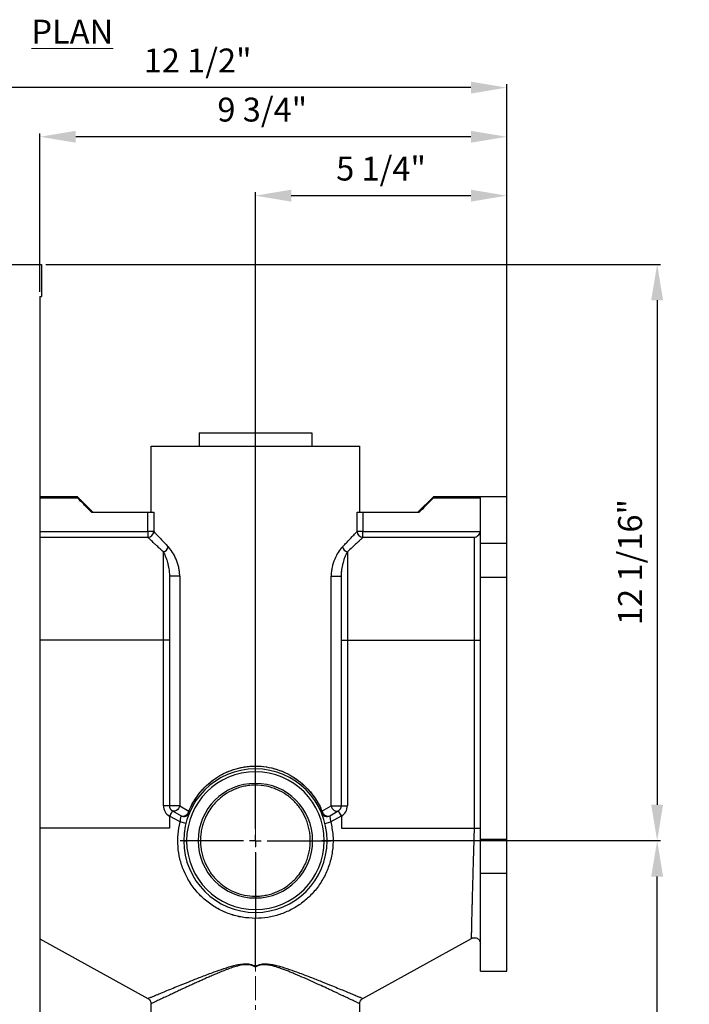
# Model space of a CAD drawing. Units: inches. Extents: x 5082.1 to 5151.7, y -3994.4 to -3937.
# Drawn here: x 5092.7 to 5106.7, y -3984.1 to -3963.5 of the extents above; entities that cross this region are included whole.
import ezdxf

# ---------------------------------------------------------------- set-up
doc = ezdxf.new("R2010")
doc.units = ezdxf.units.IN
doc.header["$MEASUREMENT"] = 0
doc.linetypes.add('CENTERX2', pattern=[0.8, 0.5, -0.1, 0.1, -0.1])
doc.layers.add('A-DETL-MBND', color=160, linetype='Continuous', lineweight=9)
doc.layers.add('G-ANNO-TEXT', color=231, linetype='Continuous', lineweight=9)
doc.layers.add('DIMENSION', color=144, linetype='Continuous')
doc.styles.add('Arial', font='arial.ttf', dxfattribs={"height": 0.5})
doc.styles.add('Arial_2', font='arial.ttf', dxfattribs={"height": 2})
doc.dimstyles.new('Default_linear_style', dxfattribs={"dimscale": 12, "dimtxt": 0.5, "dimasz": 2, "dimexe": 0.023438, "dimexo": 0.03125, "dimgap": 0.0625, "dimtad": 1, "dimdec": 4, "dimrnd": 0.0625, "dimzin": 0, "dimdsep": 46, "dimlunit": 5, "dimtxsty": 'Arial', "dimcen": 0.09, "dimazin": 0, "dimtfac": 0.5, "dimtdec": 4, "dimtix": 1, "dimtmove": 0, "dimatfit": 3, "dimfxl": 1, "dimtvp": 1, "dimtfill": 1, "dimfrac": 2, "dimtolj": 1, "dimtzin": 0, "dimarcsym": 2})

# ---------------------------------------------------------------- blocks, each defined once
blk = doc.blocks.new('*D232')
at = {"layer": 'A-DETL-MBND', "color": 0, "lineweight": -2, "transparency": 16777216}
for p, q in [((5090.391, -3968.519), (5090.391, -3964.846)), ((5102.131, -3964.916), (5091.141, -3964.916)), ((5102.881, -3973.377), (5102.881, -3964.846))]:
    blk.add_line(p, q, dxfattribs=at)
at = {"layer": 'A-DETL-MBND', "color": 0, "transparency": 16777216}
for points in [[(5091.141, -3964.791), (5091.141, -3965.041), (5090.391, -3964.916)], [(5102.131, -3964.791), (5102.131, -3965.041), (5102.881, -3964.916)]]:
    blk.add_solid(points, dxfattribs=at)
at = {"layer": 'Defpoints', "color": 0, "transparency": 16777216}
for p in [(5090.391, -3964.916), (5090.391, -3968.612), (5102.881, -3973.471)]:
    blk.add_point(p, dxfattribs=at)
at = {"layer": 'A-DETL-MBND', "color": 0, "transparency": 16777216, "insert": (5096.411, -3964.099), "char_height": 0.5, "attachment_point": 2, "style": 'Arial'}
blk.add_mtext('\\A1;12 1/2"', dxfattribs=at)
blk = doc.blocks.new('*D233')
at = {"layer": 'A-DETL-MBND', "color": 0, "lineweight": -2, "transparency": 16777216}
for p, q in [((5099.013, -3980.665), (5106.101, -3980.665)), ((5106.031, -3991.652), (5106.031, -3981.415)), ((5099.9, -3992.402), (5106.101, -3992.402))]:
    blk.add_line(p, q, dxfattribs=at)
at = {"layer": 'A-DETL-MBND', "color": 0, "transparency": 16777216}
for points in [[(5105.906, -3981.415), (5106.156, -3981.415), (5106.031, -3980.665)], [(5105.906, -3991.652), (5106.156, -3991.652), (5106.031, -3992.402)]]:
    blk.add_solid(points, dxfattribs=at)
at = {"layer": 'Defpoints', "color": 0, "transparency": 16777216}
for p in [(5098.919, -3980.665), (5106.031, -3980.665), (5099.806, -3992.402)]:
    blk.add_point(p, dxfattribs=at)
at = {"layer": 'A-DETL-MBND', "color": 0, "transparency": 16777216, "insert": (5105.213, -3985.428), "char_height": 0.5, "attachment_point": 2, "rotation": 90, "style": 'Arial'}
blk.add_mtext('\\A1;11 3/4"', dxfattribs=at)
blk = doc.blocks.new('*D234')
at = {"layer": 'A-DETL-MBND', "color": 0, "lineweight": -2, "transparency": 16777216}
for p, q in [((5093.235, -3968.612), (5106.101, -3968.612)), ((5106.031, -3969.362), (5106.031, -3979.915)), ((5099.013, -3980.665), (5106.101, -3980.665))]:
    blk.add_line(p, q, dxfattribs=at)
at = {"layer": 'A-DETL-MBND', "color": 0, "transparency": 16777216}
for points in [[(5105.906, -3969.362), (5106.156, -3969.362), (5106.031, -3968.612)], [(5105.906, -3979.915), (5106.156, -3979.915), (5106.031, -3980.665)]]:
    blk.add_solid(points, dxfattribs=at)
at = {"layer": 'Defpoints', "color": 0, "transparency": 16777216}
for p in [(5093.141, -3968.612), (5098.919, -3980.665), (5106.031, -3980.665)]:
    blk.add_point(p, dxfattribs=at)
at = {"layer": 'A-DETL-MBND', "color": 0, "transparency": 16777216, "insert": (5105.214, -3974.838), "char_height": 0.5, "attachment_point": 2, "rotation": 90, "style": 'Arial'}
blk.add_mtext('\\A1;12 1/16"', dxfattribs=at)
blk = doc.blocks.new('*D235')
at = {"layer": 'A-DETL-MBND', "color": 0, "lineweight": -2, "transparency": 16777216}
for p, q in [((5097.621, -3979.273), (5097.621, -3967.105)), ((5102.131, -3967.176), (5098.371, -3967.176)), ((5102.881, -3975.06), (5102.881, -3967.105))]:
    blk.add_line(p, q, dxfattribs=at)
at = {"layer": 'A-DETL-MBND', "color": 0, "transparency": 16777216}
for points in [[(5098.371, -3967.051), (5098.371, -3967.301), (5097.621, -3967.176)], [(5102.131, -3967.051), (5102.131, -3967.301), (5102.881, -3967.176)]]:
    blk.add_solid(points, dxfattribs=at)
at = {"layer": 'Defpoints', "color": 0, "transparency": 16777216}
for p in [(5097.621, -3967.176), (5102.881, -3975.154), (5097.621, -3979.367)]:
    blk.add_point(p, dxfattribs=at)
at = {"layer": 'A-DETL-MBND', "color": 0, "transparency": 16777216, "insert": (5100.251, -3966.359), "char_height": 0.5, "attachment_point": 2, "style": 'Arial'}
blk.add_mtext('\\A1;5 1/4"', dxfattribs=at)
blk = doc.blocks.new('*D236')
at = {"layer": 'A-DETL-MBND', "color": 0, "lineweight": -2, "transparency": 16777216}
for p, q in [((5093.111, -3969.189), (5093.111, -3965.873)), ((5102.131, -3965.944), (5093.861, -3965.944)), ((5102.881, -3974.351), (5102.881, -3965.873))]:
    blk.add_line(p, q, dxfattribs=at)
at = {"layer": 'A-DETL-MBND', "color": 0, "transparency": 16777216}
for points in [[(5093.861, -3965.819), (5093.861, -3966.069), (5093.111, -3965.944)], [(5102.131, -3965.819), (5102.131, -3966.069), (5102.881, -3965.944)]]:
    blk.add_solid(points, dxfattribs=at)
at = {"layer": 'Defpoints', "color": 0, "transparency": 16777216}
for p in [(5093.111, -3965.944), (5093.111, -3969.282), (5102.881, -3974.445)]:
    blk.add_point(p, dxfattribs=at)
at = {"layer": 'A-DETL-MBND', "color": 0, "transparency": 16777216, "insert": (5097.764, -3965.126), "char_height": 0.5, "attachment_point": 2, "style": 'Arial'}
blk.add_mtext('\\A1;9 3/4"', dxfattribs=at)
blk = doc.blocks.new('SW_CENTERMARKSYMBOL_9')
at = {"layer": 'DIMENSION', "color": 0}
for p, q in [((0, 0.0308), (0, 0.1971)), ((-0.0308, 0), (-0.1971, 0)), ((0, 0), (-0.0154, 0)), ((0, 0), (0, 0.0154)), ((0, 0), (0, -0.0154)), ((0, 0), (0.0154, 0)), ((0.0308, 0), (0.1971, 0)), ((0, -0.0308), (0, -0.1971))]:
    blk.add_line(p, q, dxfattribs=at)

msp = doc.modelspace()

# ---------------------------------------------------------------- linework, layer by layer
at = {"color": 7, "linetype": 'Continuous', "lineweight": 25}
for p, q in [((5091.611, -3968.6123), (5093.141, -3968.6123)), ((5093.141, -3968.6123), (5093.141, -3969.2823)), ((5093.111, -3969.2823), (5093.141, -3969.2823)), ((5093.111, -3969.2823), (5093.111, -3986.6623)), ((5096.441, -3972.13525), (5096.441, -3972.41525)), ((5096.441, -3972.13525), (5098.801, -3972.13525)), ((5098.801, -3972.13525), (5098.801, -3972.41525)), ((5095.436, -3973.79525), (5095.436, -3972.41525)), ((5095.436, -3972.41525), (5099.806, -3972.41525)), ((5099.806, -3973.79525), (5099.806, -3972.41525)), ((5093.896, -3973.47104), (5093.111, -3973.47104)), ((5093.896, -3973.47104), (5093.111, -3973.47104)), ((5093.111, -3973.49722), (5093.896, -3973.49722)), ((5094.22021, -3973.79525), (5093.896, -3973.47104)), ((5094.22021, -3973.79525), (5093.896, -3973.47104)), ((5093.896, -3973.49722), (5093.896, -3973.47104)), ((5101.346, -3973.47104), (5101.02179, -3973.79525)), ((5102.881, -3973.47104), (5101.346, -3973.47104)), ((5101.346, -3973.47104), (5101.346, -3973.49722)), ((5101.346, -3973.49722), (5102.331, -3973.49722)), ((5102.331, -3974.44525), (5102.331, -3973.49722)), ((5102.881, -3974.44525), (5102.881, -3973.47104)), ((5094.19113, -3973.79525), (5095.37029, -3973.79525)), ((5095.37029, -3974.20106), (5095.37029, -3973.79525)), ((5095.37029, -3973.79525), (5095.49208, -3973.79525)), ((5095.49208, -3973.79525), (5095.49208, -3974.20106)), ((5099.74992, -3974.20106), (5099.74992, -3973.79525)), ((5099.74992, -3973.79525), (5099.87171, -3973.79525)), ((5099.87171, -3973.79525), (5099.87171, -3974.20106)), ((5099.87171, -3973.79525), (5101.05087, -3973.79525)), ((5095.37029, -3974.20106), (5095.37029, -3974.32291)), ((5095.49208, -3974.20106), (5095.37029, -3974.20106)), ((5099.87171, -3974.20106), (5099.74992, -3974.20106)), ((5099.87171, -3974.32291), (5099.87171, -3974.20106)), ((5099.87171, -3974.20106), (5102.32854, -3974.20106)), ((5102.206, -3974.32291), (5099.87171, -3974.32291)), ((5102.206, -3976.4723), (5102.206, -3974.32291)), ((5102.331, -3975.15391), (5102.331, -3974.44525)), ((5102.331, -3974.44525), (5102.881, -3974.44525)), ((5102.881, -3975.15391), (5102.881, -3974.44525)), ((5095.696, -3976.4723), (5095.696, -3974.6279)), ((5099.546, -3974.6279), (5099.546, -3976.4723)), ((5095.821, -3975.13217), (5095.821, -3976.4723)), ((5096.03664, -3975.13217), (5095.821, -3975.13217)), ((5096.03664, -3975.13217), (5096.03664, -3979.93489)), ((5099.20536, -3979.93489), (5099.20536, -3975.13217)), ((5099.20536, -3975.13217), (5099.421, -3975.13217)), ((5099.421, -3976.4723), (5099.421, -3975.13217)), ((5102.331, -3980.63659), (5102.331, -3975.15391)), ((5102.331, -3975.15391), (5102.881, -3975.15391)), ((5102.881, -3980.63659), (5102.881, -3975.15391)), ((5095.696, -3979.93489), (5095.696, -3976.4723)), ((5095.821, -3976.4723), (5095.696, -3976.4723)), ((5095.821, -3976.4723), (5095.821, -3979.93489)), ((5099.421, -3976.4723), (5099.546, -3976.4723)), ((5099.421, -3979.93489), (5099.421, -3976.4723)), ((5099.546, -3976.4723), (5099.546, -3979.93489)), ((5099.546, -3976.4723), (5102.206, -3976.4723)), ((5102.206, -3976.4723), (5102.331, -3976.4723)), ((5102.206, -3980.4023), (5102.206, -3976.4723)), ((5095.821, -3979.93489), (5095.696, -3979.93489)), ((5096.03664, -3979.93489), (5095.821, -3979.93489)), ((5096.03664, -3979.93489), (5096.22736, -3980.04619)), ((5096.03664, -3979.93489), (5096.22736, -3980.04619)), ((5099.01464, -3980.04619), (5099.20536, -3979.93489)), ((5099.20536, -3979.93489), (5099.421, -3979.93489)), ((5099.421, -3979.93489), (5099.546, -3979.93489)), ((5095.821, -3980.15139), (5095.821, -3980.4023)), ((5095.821, -3980.15139), (5095.821, -3980.4023)), ((5095.88559, -3980.04432), (5095.82518, -3980.15375)), ((5096.04371, -3980.27438), (5095.82518, -3980.15375)), ((5095.88559, -3980.04432), (5096.06357, -3980.14257)), ((5096.21757, -3980.06985), (5096.22736, -3980.04619)), ((5096.21757, -3980.06985), (5096.22736, -3980.04619)), ((5099.01464, -3980.04619), (5099.02443, -3980.06985)), ((5099.17843, -3980.14257), (5099.35641, -3980.04432)), ((5099.41682, -3980.15375), (5099.19829, -3980.27438)), ((5099.35641, -3980.04432), (5099.41682, -3980.15375)), ((5099.421, -3980.15139), (5099.421, -3980.4023)), ((5096.16504, -3980.30445), (5096.04371, -3980.27438)), ((5099.07696, -3980.30445), (5099.19829, -3980.27438)), ((5099.421, -3980.4023), (5102.206, -3980.4023)), ((5102.206, -3980.4713), (5102.206, -3980.4023)), ((5102.206, -3980.4023), (5102.331, -3980.4023)), ((5096.121, -3980.66525), (5096.181, -3980.66525)), ((5096.4713, -3980.66525), (5096.42262, -3980.66525)), ((5098.7707, -3980.66525), (5098.81938, -3980.66525)), ((5099.121, -3980.66525), (5099.061, -3980.66525)), ((5102.331, -3980.63659), (5102.881, -3980.63659)), ((5102.331, -3981.34525), (5102.331, -3980.63659)), ((5102.881, -3981.34525), (5102.881, -3980.63659)), ((5102.331, -3981.34525), (5102.881, -3981.34525)), ((5102.331, -3983.3923), (5102.331, -3981.34525)), ((5102.881, -3983.3923), (5102.881, -3981.34525)), ((5097.621, -3982.16525), (5097.621, -3982.29025)), ((5097.621, -3983.0023), (5097.621, -3982.29025)), ((5097.621, -3983.0023), (5097.621, -3982.29025)), ((5093.111, -3982.7177), (5095.37146, -3983.96552)), ((5093.111, -3982.7177), (5095.37146, -3983.96552)), ((5099.87054, -3983.96552), (5102.14563, -3982.70963)), ((5097.621, -3983.28841), (5097.621, -3983.0023)), ((5097.621, -3983.28841), (5097.621, -3983.30938)), ((5102.331, -3983.3923), (5102.881, -3983.3923)), ((5095.436, -3992.4023), (5095.436, -3984.07492)), ((5099.806, -3992.4023), (5099.806, -3984.06603)), ((5099.806, -3992.4023), (5099.806, -3984.07492))]:
    msp.add_line(p, q, dxfattribs=at)
at = {"color": 8, "linetype": 'Continuous', "lineweight": 25}
for p, q in [((5093.111, -3974.20106), (5095.37029, -3974.20106)), ((5095.37029, -3974.32291), (5093.111, -3974.32291)), ((5095.696, -3976.4723), (5093.111, -3976.4723)), ((5095.821, -3980.4023), (5093.111, -3980.4023))]:
    msp.add_line(p, q, dxfattribs=at)
at = {"color": 7, "linetype": 'Continuous', "lineweight": 25, "flags": 128}
for points in [[(5096.03664, -3979.93489), (5096.02671, -3979.96279), (5096.01212, -3979.98907), (5095.9937, -3980.01222), (5095.97252, -3980.0309), (5095.94981, -3980.04402), (5095.92687, -3980.05083), (5095.90505, -3980.05093), (5095.88559, -3980.04432)], [(5096.03664, -3979.93489), (5096.02671, -3979.96279), (5096.01212, -3979.98907), (5095.9937, -3980.01222), (5095.97252, -3980.0309), (5095.94981, -3980.04402), (5095.92687, -3980.05083), (5095.90505, -3980.05093), (5095.88559, -3980.04432)], [(5099.20536, -3979.93489), (5099.21529, -3979.96279), (5099.22988, -3979.98907), (5099.2483, -3980.01222), (5099.26948, -3980.0309), (5099.29219, -3980.04402), (5099.31512, -3980.05083), (5099.33695, -3980.05093), (5099.35641, -3980.04432)], [(5096.24416, -3980.07), (5096.24465, -3980.06781), (5096.24437, -3980.06531), (5096.24332, -3980.06255), (5096.24151, -3980.05956), (5096.23897, -3980.05639), (5096.23573, -3980.05307), (5096.23184, -3980.04965), (5096.22736, -3980.04619)], [(5096.24416, -3980.07), (5096.24465, -3980.06781), (5096.24437, -3980.06531), (5096.24332, -3980.06255), (5096.24151, -3980.05956), (5096.23897, -3980.05639), (5096.23573, -3980.05307), (5096.23184, -3980.04965), (5096.22736, -3980.04619)], [(5098.99784, -3980.07), (5098.99734, -3980.06781), (5098.99763, -3980.06531), (5098.99868, -3980.06255), (5099.00049, -3980.05956), (5099.00303, -3980.05639), (5099.00627, -3980.05307), (5099.01016, -3980.04965), (5099.01464, -3980.04619)]]:
    msp.add_lwpolyline(points, dxfattribs=at)
at = {"color": 7, "linetype": 'Continuous', "lineweight": 25}
for centre, radius, start, end in [((5095.3628, -3974.19364), 0.12949, 273.314139, 356.711988), ((5099.8792, -3974.19364), 0.12949, 183.288012, 266.685861), ((5095.64586, -3974.47378), 0.16207, 288.020448, 342.194213), ((5099.59614, -3974.47378), 0.16207, 197.805787, 251.979552), ((5097.621, -3980.66525), 1.5, 0, 180), ((5097.621, -3980.66525), 1.44, 0, 180), ((5097.621, -3980.66525), 1.19838, 0, 180), ((5095.946, -3979.93489), 0.25, 180, 240), ((5095.946, -3979.93489), 0.125, 180, 240), ((5099.296, -3979.93489), 0.125, 300, 0), ((5099.296, -3979.93489), 0.25, 300, 0), ((5096.12398, -3980.03314), 0.125, 241.100557, 337.108205), ((5096.18937, -3980.14642), 0.08159, 52.416849, 69.784264), ((5099.05263, -3980.14642), 0.08159, 110.215736, 127.583151), ((5099.11802, -3980.03314), 0.125, 202.891795, 298.899443), ((5097.621, -3980.66525), 1.5, 180, 0), ((5097.621, -3980.66525), 1.44, 180, 0), ((5097.621, -3980.66525), 1.19838, 180, 0)]:
    msp.add_arc(centre, radius, start, end, dxfattribs=at)
for points, knots in [([(5094.19113, -3973.79525), (5094.13606, -3973.7396), (5094.03772, -3973.64022), (5093.9393, -3973.54092), (5093.896, -3973.49722)], [0, 0, 0, 0, 0.56, 1, 1, 1, 1]), ([(5094.19113, -3973.79525), (5094.13606, -3973.7396), (5094.03772, -3973.64022), (5093.9393, -3973.54092), (5093.896, -3973.49722)], [0, 0, 0, 0, 0.56, 1, 1, 1, 1]), ([(5101.346, -3973.49722), (5101.29089, -3973.55283), (5101.19247, -3973.65214), (5101.09414, -3973.75152), (5101.05087, -3973.79525)], [0, 0, 0, 0, 0.56, 1, 1, 1, 1]), ([(5095.49208, -3974.20106), (5095.50291, -3974.21242), (5095.52485, -3974.2354), (5095.5676, -3974.28017), (5095.62475, -3974.33997), (5095.70047, -3974.41921), (5095.7664, -3974.48807), (5095.80017, -3974.52334)], [0, 0, 0, 0, 0.16258016, 0.32911766, 0.5001172, 0.74394848, 1, 1, 1, 1]), ([(5095.49208, -3974.20106), (5095.50291, -3974.21242), (5095.52485, -3974.2354), (5095.5676, -3974.28017), (5095.62475, -3974.33997), (5095.70047, -3974.41921), (5095.7664, -3974.48807), (5095.80017, -3974.52334)], [0, 0, 0, 0, 0.16258016, 0.32911766, 0.5001172, 0.74394848, 1, 1, 1, 1]), ([(5099.44183, -3974.52334), (5099.46474, -3974.49941), (5099.50982, -3974.45233), (5099.57026, -3974.38914), (5099.63454, -3974.32188), (5099.69852, -3974.25492), (5099.733, -3974.21879), (5099.74992, -3974.20106)], [0, 0, 0, 0, 0.17215316, 0.33872894, 0.50002498, 0.75475059, 1, 1, 1, 1]), ([(5102.206, -3974.32291), (5102.21858, -3974.31917), (5102.24376, -3974.31169), (5102.27978, -3974.28706), (5102.30615, -3974.25673), (5102.32202, -3974.22635), (5102.32643, -3974.20925), (5102.32854, -3974.20106)], [0, 0, 0, 0, 0.24956605, 0.49952563, 0.74935853, 0.87999678, 1, 1, 1, 1]), ([(5095.696, -3974.6279), (5095.67182, -3974.60529), (5095.6242, -3974.56076), (5095.5603, -3974.50095), (5095.49231, -3974.43729), (5095.42465, -3974.37387), (5095.38818, -3974.33969), (5095.37029, -3974.32291)], [0, 0, 0, 0, 0.17191308, 0.33848453, 0.50002496, 0.75463641, 1, 1, 1, 1]), ([(5095.696, -3974.6279), (5095.67182, -3974.60529), (5095.6242, -3974.56076), (5095.5603, -3974.50095), (5095.49231, -3974.43729), (5095.42465, -3974.37387), (5095.38818, -3974.33969), (5095.37029, -3974.32291)], [0, 0, 0, 0, 0.17191308, 0.33848453, 0.50002496, 0.75463641, 1, 1, 1, 1]), ([(5099.87171, -3974.32291), (5099.86024, -3974.33366), (5099.83704, -3974.35541), (5099.79183, -3974.39779), (5099.73141, -3974.45441), (5099.65134, -3974.52938), (5099.58166, -3974.59455), (5099.546, -3974.6279)], [0, 0, 0, 0, 0.162683893, 0.329217205, 0.500117319, 0.744220861, 1, 1, 1, 1]), ([(5095.696, -3974.6279), (5095.70235, -3974.64021), (5095.71773, -3974.67002), (5095.74148, -3974.72516), (5095.76328, -3974.78606), (5095.77915, -3974.83985), (5095.78978, -3974.88172), (5095.79767, -3974.91752), (5095.80391, -3974.95029), (5095.81001, -3974.98749), (5095.81566, -3975.03138), (5095.82007, -3975.08174), (5095.8207, -3975.11609), (5095.821, -3975.13217)], [0, 0, 0, 0, 0.10315484, 0.24970455, 0.39906777, 0.49961394, 0.57303575, 0.63912353, 0.69794164, 0.74956014, 0.83497794, 0.92271886, 1, 1, 1, 1]), ([(5095.696, -3974.6279), (5095.70235, -3974.64021), (5095.71773, -3974.67002), (5095.74148, -3974.72516), (5095.76328, -3974.78606), (5095.77915, -3974.83985), (5095.78978, -3974.88172), (5095.79767, -3974.91752), (5095.80391, -3974.95029), (5095.81001, -3974.98749), (5095.81566, -3975.03138), (5095.82007, -3975.08174), (5095.8207, -3975.11609), (5095.821, -3975.13217)], [0, 0, 0, 0, 0.10315485, 0.24970455, 0.39906777, 0.49961394, 0.57303575, 0.63912353, 0.69794164, 0.74956014, 0.83497794, 0.92271886, 1, 1, 1, 1]), ([(5096.03664, -3975.13217), (5096.03533, -3975.10077), (5096.03273, -3975.0382), (5096.01571, -3974.94717), (5095.99211, -3974.8603), (5095.95193, -3974.7516), (5095.88885, -3974.6282), (5095.82971, -3974.55827), (5095.80017, -3974.52334)], [0, 0, 0, 0, 0.1259636, 0.25099452, 0.3765828, 0.50110604, 0.7507562, 1, 1, 1, 1]), ([(5096.03664, -3975.13217), (5096.03533, -3975.10077), (5096.03273, -3975.0382), (5096.01571, -3974.94717), (5095.99211, -3974.8603), (5095.95193, -3974.7516), (5095.88885, -3974.6282), (5095.82971, -3974.55827), (5095.80017, -3974.52334)], [0, 0, 0, 0, 0.1259636, 0.25099452, 0.3765828, 0.50110604, 0.7507562, 1, 1, 1, 1]), ([(5099.44183, -3974.52334), (5099.41216, -3974.55848), (5099.35292, -3974.62863), (5099.2771, -3974.77662), (5099.23169, -3974.91767), (5099.20925, -3975.03849), (5099.20666, -3975.10096), (5099.20536, -3975.13217)], [0, 0, 0, 0, 0.25048734, 0.50017264, 0.74928438, 0.87471768, 1, 1, 1, 1]), ([(5099.421, -3975.13217), (5099.42157, -3975.10985), (5099.42288, -3975.05793), (5099.43024, -3974.99849), (5099.43805, -3974.95042), (5099.44429, -3974.91769), (5099.45217, -3974.88193), (5099.46279, -3974.84008), (5099.47864, -3974.7863), (5099.50045, -3974.72533), (5099.52423, -3974.67011), (5099.53964, -3974.64023), (5099.546, -3974.6279)], [0, 0, 0, 0, 0.10756612, 0.25020246, 0.30177673, 0.36053117, 0.42653558, 0.49985415, 0.60046552, 0.74970557, 0.89668809, 1, 1, 1, 1]), ([(5096.22736, -3980.04619), (5096.25856, -3979.97971), (5096.32083, -3979.84706), (5096.44593, -3979.66994), (5096.59208, -3979.51094), (5096.76125, -3979.37304), (5096.95131, -3979.25896), (5097.16084, -3979.17246), (5097.38529, -3979.11802), (5097.61806, -3979.0991), (5097.85094, -3979.11709), (5098.07598, -3979.17077), (5098.28623, -3979.25669), (5098.47764, -3979.37078), (5098.64759, -3979.50872), (5098.79466, -3979.66816), (5098.92046, -3979.84569), (5098.98319, -3979.97924), (5099.01464, -3980.04619)], [0, 0, 0, 0, 0.06245682, 0.12462435, 0.18726883, 0.24938533, 0.31177065, 0.37429237, 0.43679696, 0.49919236, 0.56166665, 0.62416744, 0.6868637, 0.74935052, 0.81208855, 0.87450836, 0.93709102, 1, 1, 1, 1]), ([(5098.7707, -3980.66525), (5098.76962, -3980.62684), (5098.76743, -3980.54967), (5098.74982, -3980.43576), (5098.72205, -3980.3242), (5098.67085, -3980.18127), (5098.58244, -3980.01539), (5098.44242, -3979.84269), (5098.2719, -3979.69944), (5098.10676, -3979.60828), (5097.96439, -3979.55548), (5097.81615, -3979.51682), (5097.66136, -3979.5007), (5097.50676, -3979.50835), (5097.39237, -3979.52576), (5097.28054, -3979.55453), (5097.13718, -3979.60732), (5096.97131, -3979.69855), (5096.81903, -3979.82625), (5096.7059, -3979.95693), (5096.62383, -3980.08072), (5096.56303, -3980.20423), (5096.5204, -3980.32273), (5096.49244, -3980.43443), (5096.47461, -3980.54884), (5096.4724, -3980.62656), (5096.4713, -3980.66525)], [0, 0, 0, 0, 0.03099895, 0.06228001, 0.09328185, 0.12492987, 0.18756147, 0.24995389, 0.31239978, 0.37470696, 0.40602643, 0.4370139, 0.49946533, 0.53058373, 0.56184028, 0.59302745, 0.62455084, 0.68719965, 0.74962842, 0.79149997, 0.83335157, 0.87468012, 0.90629757, 0.93727102, 0.96877887, 1, 1, 1, 1]), ([(5098.7707, -3980.66525), (5098.76962, -3980.62684), (5098.76743, -3980.54967), (5098.74982, -3980.43576), (5098.72205, -3980.3242), (5098.67085, -3980.18127), (5098.58244, -3980.01539), (5098.44242, -3979.84269), (5098.2719, -3979.69944), (5098.10676, -3979.60828), (5097.96439, -3979.55548), (5097.81615, -3979.51682), (5097.66136, -3979.5007), (5097.50676, -3979.50835), (5097.39237, -3979.52576), (5097.28054, -3979.55453), (5097.13718, -3979.60732), (5096.97131, -3979.69855), (5096.81903, -3979.82625), (5096.7059, -3979.95693), (5096.62383, -3980.08072), (5096.56303, -3980.20423), (5096.5204, -3980.32273), (5096.49244, -3980.43443), (5096.47461, -3980.54884), (5096.4724, -3980.62656), (5096.4713, -3980.66525)], [0, 0, 0, 0, 0.03099895, 0.06228001, 0.09328185, 0.12492987, 0.18756147, 0.24995389, 0.31239978, 0.37470696, 0.40602643, 0.4370139, 0.49946533, 0.53058373, 0.56184028, 0.59302745, 0.62455084, 0.68719965, 0.74962842, 0.79149997, 0.83335157, 0.87468012, 0.90629757, 0.93727102, 0.96877887, 1, 1, 1, 1]), ([(5095.82518, -3980.15375), (5095.8244, -3980.15332), (5095.823, -3980.15254), (5095.82161, -3980.15174), (5095.821, -3980.15139)], [0, 0, 0, 0, 0.56, 1, 1, 1, 1]), ([(5095.82518, -3980.15375), (5095.8244, -3980.15332), (5095.823, -3980.15254), (5095.82161, -3980.15174), (5095.821, -3980.15139)], [0, 0, 0, 0, 0.56, 1, 1, 1, 1]), ([(5095.88559, -3980.04432), (5095.8852, -3980.0441), (5095.8845, -3980.04371), (5095.8838, -3980.04332), (5095.8835, -3980.04314)], [0, 0, 0, 0, 0.56, 1, 1, 1, 1]), ([(5095.88559, -3980.04432), (5095.8852, -3980.0441), (5095.8845, -3980.04371), (5095.8838, -3980.04332), (5095.8835, -3980.04314)], [0, 0, 0, 0, 0.56, 1, 1, 1, 1]), ([(5096.06357, -3980.14257), (5096.06339, -3980.14314), (5096.06304, -3980.14424), (5096.05982, -3980.15521), (5096.05473, -3980.17479), (5096.04984, -3980.2011), (5096.04544, -3980.23169), (5096.0444, -3980.2573), (5096.04371, -3980.27438)], [0, 0, 0, 0, 0.13461862, 0.26271568, 0.49960779, 0.62469765, 0.74978101, 1, 1, 1, 1]), ([(5096.06357, -3980.14257), (5096.06339, -3980.14314), (5096.06304, -3980.14424), (5096.05982, -3980.15521), (5096.05473, -3980.17479), (5096.04984, -3980.2011), (5096.04544, -3980.23169), (5096.0444, -3980.2573), (5096.04371, -3980.27438)], [0, 0, 0, 0, 0.13461862, 0.26271568, 0.49960779, 0.62469765, 0.74978101, 1, 1, 1, 1]), ([(5096.06357, -3980.14257), (5096.07614, -3980.14741), (5096.09511, -3980.1547), (5096.12394, -3980.15161), (5096.14589, -3980.14467), (5096.16746, -3980.13254), (5096.18741, -3980.11556), (5096.205, -3980.09449), (5096.21337, -3980.07807), (5096.21757, -3980.06985)], [0, 0, 0, 0, 0.240263, 0.36253079, 0.4864801, 0.61220725, 0.74030262, 0.87004157, 1, 1, 1, 1]), ([(5096.06357, -3980.14257), (5096.07614, -3980.14741), (5096.09511, -3980.1547), (5096.12394, -3980.15161), (5096.14589, -3980.14467), (5096.16746, -3980.13254), (5096.18741, -3980.11556), (5096.205, -3980.09449), (5096.21337, -3980.07807), (5096.21757, -3980.06985)], [0, 0, 0, 0, 0.240263, 0.36253079, 0.4864801, 0.61220725, 0.74030262, 0.87004157, 1, 1, 1, 1]), ([(5099.02443, -3980.06985), (5099.02862, -3980.07807), (5099.037, -3980.09449), (5099.05459, -3980.11556), (5099.07454, -3980.13254), (5099.0961, -3980.14467), (5099.11806, -3980.15161), (5099.14688, -3980.1547), (5099.16585, -3980.14741), (5099.17843, -3980.14257)], [0, 0, 0, 0, 0.12995843, 0.25969738, 0.38779275, 0.5135199, 0.63746921, 0.759737, 1, 1, 1, 1]), ([(5099.19829, -3980.27438), (5099.1976, -3980.25735), (5099.19656, -3980.23177), (5099.19218, -3980.2012), (5099.18728, -3980.17485), (5099.18219, -3980.15524), (5099.17896, -3980.14425), (5099.17861, -3980.14314), (5099.17843, -3980.14257)], [0, 0, 0, 0, 0.24956097, 0.37472108, 0.49985067, 0.73699242, 0.86522992, 1, 1, 1, 1]), ([(5099.35641, -3980.04432), (5099.3568, -3980.0441), (5099.3575, -3980.04371), (5099.35819, -3980.04332), (5099.3585, -3980.04314)], [0, 0, 0, 0, 0.56, 1, 1, 1, 1]), ([(5099.421, -3980.15139), (5099.42022, -3980.15184), (5099.41883, -3980.15264), (5099.41743, -3980.15341), (5099.41682, -3980.15375)], [0, 0, 0, 0, 0.56, 1, 1, 1, 1]), ([(5097.621, -3982.29025), (5097.52936, -3982.28576), (5097.34607, -3982.27679), (5097.07901, -3982.20488), (5096.8274, -3982.09234), (5096.59849, -3981.93815), (5096.39871, -3981.74788), (5096.23702, -3981.53076), (5096.11554, -3981.29504), (5096.03446, -3981.04782), (5095.99439, -3980.79127), (5095.99284, -3980.53005), (5096.02669, -3980.35989), (5096.04371, -3980.27438)], [0, 0, 0, 0, 0.09327313, 0.18655426, 0.27981937, 0.37310861, 0.46636613, 0.559664, 0.64761976, 0.73549886, 0.82357944, 0.91134766, 1, 1, 1, 1]), ([(5097.621, -3982.29025), (5097.52889, -3982.28571), (5097.34509, -3982.27666), (5097.07779, -3982.20449), (5096.82646, -3982.09177), (5096.59796, -3981.93772), (5096.39814, -3981.74721), (5096.23626, -3981.52966), (5096.11489, -3981.29349), (5096.03406, -3981.04614), (5095.99436, -3980.78998), (5095.99294, -3980.5292), (5096.02674, -3980.35958), (5096.04371, -3980.27438)], [0, 0, 0, 0, 0.09375587, 0.18707521, 0.28011094, 0.37341694, 0.46645571, 0.56015654, 0.64839395, 0.73593472, 0.82412962, 0.91166743, 1, 1, 1, 1]), ([(5099.19829, -3980.27438), (5099.21608, -3980.36512), (5099.25147, -3980.54564), (5099.24567, -3980.82287), (5099.19663, -3981.09385), (5099.1017, -3981.35328), (5098.96488, -3981.59254), (5098.79276, -3981.80177), (5098.59306, -3981.97601), (5098.37236, -3982.11403), (5098.13286, -3982.21431), (5097.88016, -3982.27829), (5097.70743, -3982.28626), (5097.621, -3982.29025)], [0, 0, 0, 0, 0.09399178, 0.18701268, 0.28054386, 0.37356068, 0.46709391, 0.56010768, 0.64830785, 0.73606205, 0.8241632, 0.91202011, 1, 1, 1, 1]), ([(5096.4713, -3980.66525), (5096.47239, -3980.70375), (5096.47458, -3980.78111), (5096.49227, -3980.8952), (5096.52012, -3981.00684), (5096.57141, -3981.14981), (5096.66002, -3981.31584), (5096.8003, -3981.48857), (5096.97124, -3981.63187), (5097.13665, -3981.7229), (5097.27925, -3981.77552), (5097.4276, -3981.81399), (5097.58259, -3981.82988), (5097.73741, -3981.82193), (5097.85185, -3981.80428), (5097.96367, -3981.77527), (5098.107, -3981.72217), (5098.27283, -3981.6305), (5098.42484, -3981.50242), (5098.53763, -3981.37153), (5098.61938, -3981.24767), (5098.6798, -3981.12428), (5098.72204, -3981.00621), (5098.74972, -3980.89517), (5098.76741, -3980.78129), (5098.76961, -3980.70381), (5098.7707, -3980.66525)], [0, 0, 0, 0, 0.03107295, 0.06242993, 0.09343574, 0.12508823, 0.18777975, 0.2503044, 0.3127106, 0.3752164, 0.40649268, 0.43743858, 0.50001569, 0.53116899, 0.56246318, 0.59365649, 0.62518716, 0.68791642, 0.75042411, 0.79219538, 0.8340095, 0.87536331, 0.90673375, 0.93747102, 0.96887757, 1, 1, 1, 1]), ([(5096.4713, -3980.66525), (5096.47239, -3980.70375), (5096.47458, -3980.78111), (5096.49227, -3980.8952), (5096.52012, -3981.00684), (5096.57141, -3981.14981), (5096.66002, -3981.31584), (5096.8003, -3981.48857), (5096.97124, -3981.63187), (5097.13665, -3981.7229), (5097.27925, -3981.77552), (5097.4276, -3981.81399), (5097.58259, -3981.82988), (5097.73741, -3981.82193), (5097.85185, -3981.80428), (5097.96367, -3981.77527), (5098.107, -3981.72217), (5098.27283, -3981.6305), (5098.42484, -3981.50242), (5098.53763, -3981.37153), (5098.61938, -3981.24767), (5098.6798, -3981.12428), (5098.72204, -3981.00621), (5098.74972, -3980.89517), (5098.76741, -3980.78129), (5098.76961, -3980.70381), (5098.7707, -3980.66525)], [0, 0, 0, 0, 0.03107295, 0.06242993, 0.09343574, 0.12508823, 0.18777975, 0.2503044, 0.3127106, 0.3752164, 0.40649268, 0.43743858, 0.50001569, 0.53116899, 0.56246318, 0.59365649, 0.62518716, 0.68791642, 0.75042411, 0.79219538, 0.8340095, 0.87536331, 0.90673375, 0.93747102, 0.96887757, 1, 1, 1, 1]), ([(5097.621, -3982.16525), (5097.621, -3982.16692), (5097.621, -3982.16949), (5097.621, -3982.18507), (5097.621, -3982.20121), (5097.621, -3982.22123), (5097.621, -3982.25034), (5097.621, -3982.27452), (5097.621, -3982.29025)], [0, 0, 0, 0, 0.23945684, 0.36836066, 0.5, 0.63163934, 0.76054316, 1, 1, 1, 1]), ([(5102.14559, -3982.70965), (5102.1532, -3982.70602), (5102.16948, -3982.69825), (5102.19803, -3982.69317), (5102.23003, -3982.69487), (5102.26287, -3982.70589), (5102.2925, -3982.72641), (5102.31484, -3982.75447), (5102.32856, -3982.78634), (5102.33021, -3982.80846), (5102.331, -3982.81908)], [0, 0, 0, 0, 0.09752787, 0.20849123, 0.3321057, 0.46576903, 0.60497402, 0.74398116, 0.87711014, 1, 1, 1, 1]), ([(5097.621, -3983.28841), (5097.621, -3983.23516), (5097.621, -3983.14006), (5097.621, -3983.04439), (5097.621, -3983.0023)], [0, 0, 0, 0, 0.55997988, 1, 1, 1, 1]), ([(5097.621, -3983.30938), (5097.60413, -3983.30043), (5097.5709, -3983.28281), (5097.5173, -3983.26671), (5097.46176, -3983.25896), (5097.40658, -3983.259), (5097.35032, -3983.265), (5097.29656, -3983.27492), (5097.24173, -3983.28825), (5097.18907, -3983.3033), (5097.13442, -3983.32081), (5097.07744, -3983.34055), (5097.01903, -3983.36207), (5096.96289, -3983.38377), (5096.90821, -3983.40563), (5096.85018, -3983.42938), (5096.77694, -3983.46007), (5096.69214, -3983.49649), (5096.59734, -3983.53806), (5096.50714, -3983.57823), (5096.41736, -3983.61869), (5096.33122, -3983.6578), (5096.24656, -3983.69652), (5096.16837, -3983.73252), (5096.08407, -3983.77151), (5095.99523, -3983.81271), (5095.90404, -3983.8552), (5095.80545, -3983.90128), (5095.70508, -3983.94829), (5095.60895, -3983.99347), (5095.53278, -3984.0293), (5095.47749, -3984.05537), (5095.44252, -3984.07184), (5095.43817, -3984.0739), (5095.436, -3984.07492)], [0, 0, 0, 0, 0.01604987, 0.03160951, 0.0468395, 0.06321447, 0.07810244, 0.0947222, 0.1096208, 0.12619513, 0.14157856, 0.15893563, 0.17827276, 0.19566155, 0.21158254, 0.23012888, 0.25130088, 0.28271153, 0.31395132, 0.34709344, 0.37611126, 0.40938101, 0.44126767, 0.47177428, 0.50090434, 0.54365602, 0.58512573, 0.62533026, 0.68870464, 0.75022488, 0.81326592, 0.8752092, 0.93778777, 1, 1, 1, 1]), ([(5097.621, -3983.30938), (5097.60413, -3983.30043), (5097.5709, -3983.28281), (5097.5173, -3983.26671), (5097.46176, -3983.25896), (5097.40658, -3983.259), (5097.35032, -3983.265), (5097.29656, -3983.27492), (5097.24173, -3983.28825), (5097.18907, -3983.3033), (5097.13442, -3983.32081), (5097.07744, -3983.34055), (5097.01903, -3983.36207), (5096.96289, -3983.38377), (5096.90821, -3983.40563), (5096.85018, -3983.42938), (5096.77694, -3983.46007), (5096.69214, -3983.49649), (5096.59734, -3983.53806), (5096.50714, -3983.57823), (5096.41736, -3983.61869), (5096.33122, -3983.6578), (5096.24656, -3983.69652), (5096.16837, -3983.73252), (5096.08407, -3983.77151), (5095.99523, -3983.81271), (5095.90404, -3983.8552), (5095.80545, -3983.90128), (5095.70508, -3983.94829), (5095.60895, -3983.99347), (5095.53278, -3984.0293), (5095.47749, -3984.05537), (5095.44252, -3984.07184), (5095.43817, -3984.0739), (5095.436, -3984.07492)], [0, 0, 0, 0, 0.016049871, 0.031609511, 0.0468395, 0.06321447, 0.078102441, 0.094722196, 0.109620796, 0.126195131, 0.141578563, 0.15893563, 0.178272759, 0.195661553, 0.21158254, 0.230128876, 0.251300878, 0.282711525, 0.313951324, 0.347093442, 0.376111257, 0.409381012, 0.441267671, 0.471774283, 0.500904336, 0.543656018, 0.585125729, 0.625330262, 0.688704638, 0.75022488, 0.813265917, 0.875209199, 0.937787771, 1, 1, 1, 1]), ([(5099.806, -3984.07492), (5099.80383, -3984.0739), (5099.79948, -3984.07184), (5099.76451, -3984.05537), (5099.70923, -3984.0293), (5099.6415, -3983.99745), (5099.5696, -3983.96365), (5099.4997, -3983.93086), (5099.42867, -3983.89761), (5099.35922, -3983.86513), (5099.29346, -3983.83446), (5099.22248, -3983.80144), (5099.12516, -3983.75633), (5098.99327, -3983.6954), (5098.82476, -3983.61859), (5098.6434, -3983.53717), (5098.49139, -3983.47111), (5098.37388, -3983.42176), (5098.29303, -3983.38914), (5098.21193, -3983.35774), (5098.13188, -3983.32885), (5098.05477, -3983.3036), (5097.98177, -3983.2831), (5097.90931, -3983.26737), (5097.8242, -3983.25699), (5097.72332, -3983.26053), (5097.6551, -3983.2931), (5097.621, -3983.30938)], [0, 0, 0, 0, 0.06222473, 0.12481706, 0.18677219, 0.24982768, 0.29065743, 0.3322992, 0.37477994, 0.40482313, 0.43557635, 0.46704693, 0.49924171, 0.55887475, 0.62402748, 0.68618519, 0.74883347, 0.77578168, 0.80019988, 0.82590117, 0.85186777, 0.87396156, 0.89568923, 0.91671535, 0.93694692, 0.96848257, 1, 1, 1, 1]), ([(5097.621, -3983.28841), (5097.621, -3983.29232), (5097.621, -3983.29928), (5097.621, -3983.30629), (5097.621, -3983.30938)], [0, 0, 0, 0, 0.56021289, 1, 1, 1, 1]), ([(5095.37141, -3983.96549), (5095.38056, -3983.97149), (5095.39921, -3983.9837), (5095.41982, -3984.0107), (5095.43349, -3984.04178), (5095.43517, -3984.06401), (5095.436, -3984.07492)], [0, 0, 0, 0, 0.24550457, 0.5, 0.75449543, 1, 1, 1, 1]), ([(5095.37141, -3983.96549), (5095.38056, -3983.97149), (5095.39921, -3983.9837), (5095.41982, -3984.0107), (5095.43349, -3984.04178), (5095.43517, -3984.06401), (5095.436, -3984.07492)], [0, 0, 0, 0, 0.245504569, 0.5, 0.75449543, 1, 1, 1, 1]), ([(5099.806, -3984.07492), (5099.80683, -3984.06401), (5099.80851, -3984.04178), (5099.82218, -3984.0107), (5099.84279, -3983.9837), (5099.86143, -3983.97149), (5099.87059, -3983.96549)], [0, 0, 0, 0, 0.24550457, 0.5, 0.75449543, 1, 1, 1, 1])]:
    msp.add_open_spline(points, degree=3, knots=knots, dxfattribs=at)
at = {"color": 8, "linetype": 'Continuous', "lineweight": 25}
for points, knots in [([(5096.22736, -3980.04619), (5096.25602, -3979.98464), (5096.31318, -3979.86187), (5096.42611, -3979.6963), (5096.55718, -3979.54594), (5096.70791, -3979.4133), (5096.87698, -3979.30001), (5097.06318, -3979.20908), (5097.26453, -3979.14361), (5097.47564, -3979.10717), (5097.69169, -3979.1017), (5097.90517, -3979.12757), (5098.11082, -3979.18339), (5098.30289, -3979.26609), (5098.47887, -3979.37254), (5098.63626, -3979.49946), (5098.77498, -3979.64428), (5098.89228, -3979.80655), (5098.97177, -3979.94122), (5099.00394, -3980.02616), (5099.01171, -3980.04668)], [0, 0, 0, 0, 0.05773888, 0.11515766, 0.17302793, 0.2305468, 0.28796373, 0.34591875, 0.40346244, 0.46143069, 0.51887368, 0.57680654, 0.63446599, 0.69245939, 0.75018222, 0.8081598, 0.86587384, 0.92359746, 0.98153745, 1, 1, 1, 1]), ([(5102.14559, -3982.70955), (5102.14564, -3982.70739), (5102.14572, -3982.70309), (5102.14645, -3982.66783), (5102.14762, -3982.61238), (5102.14945, -3982.5276), (5102.15213, -3982.40703), (5102.1559, -3982.24452), (5102.15966, -3982.09028), (5102.16293, -3981.96128), (5102.16537, -3981.86668), (5102.168, -3981.76713), (5102.1708, -3981.66281), (5102.17379, -3981.55398), (5102.17696, -3981.44092), (5102.18071, -3981.30995), (5102.18538, -3981.15121), (5102.19129, -3980.95424), (5102.19824, -3980.72403), (5102.20331, -3980.5588), (5102.206, -3980.4713)], [0, 0, 0, 0, 0.06380536, 0.127614627, 0.190875225, 0.253601105, 0.336400646, 0.418300812, 0.499325297, 0.534251609, 0.569453761, 0.604932572, 0.640688925, 0.676724106, 0.713038473, 0.749631863, 0.799600532, 0.85798549, 0.924787033, 1, 1, 1, 1]), ([(5095.37149, -3983.96545), (5095.37146, -3983.96547), (5095.36766, -3983.96706), (5095.38102, -3983.96145), (5095.41347, -3983.94791), (5095.47122, -3983.9238), (5095.54976, -3983.89113), (5095.64834, -3983.85022), (5095.76508, -3983.80206), (5095.89819, -3983.74744), (5096.06322, -3983.68032), (5096.26386, -3983.59964), (5096.5027, -3983.50574), (5096.73682, -3983.41704), (5096.96063, -3983.33813), (5097.13564, -3983.28396), (5097.28134, -3983.25099), (5097.39469, -3983.23693), (5097.51255, -3983.2419), (5097.58474, -3983.27286), (5097.621, -3983.28841)], [0, 0, 0, 0, 0.00044359, 0.06210584, 0.12444946, 0.18657949, 0.24869427, 0.31113278, 0.37295846, 0.43464781, 0.49680811, 0.57989822, 0.66244992, 0.74568458, 0.8083353, 0.87104773, 0.90278013, 0.93481206, 0.96725747, 1, 1, 1, 1]), ([(5095.37149, -3983.96545), (5095.37146, -3983.96547), (5095.36766, -3983.96706), (5095.38102, -3983.96145), (5095.41347, -3983.94791), (5095.47122, -3983.9238), (5095.54976, -3983.89113), (5095.64834, -3983.85022), (5095.76508, -3983.80206), (5095.89819, -3983.74744), (5096.06322, -3983.68031), (5096.26386, -3983.59964), (5096.5027, -3983.50574), (5096.73682, -3983.41704), (5096.96063, -3983.33813), (5097.13564, -3983.28396), (5097.28134, -3983.25099), (5097.39469, -3983.23693), (5097.51255, -3983.2419), (5097.58474, -3983.27286), (5097.621, -3983.28841)], [0, 0, 0, 0, 0.0004436, 0.06210584, 0.12444947, 0.18657949, 0.24869427, 0.31113278, 0.37295846, 0.43464782, 0.49680812, 0.57989822, 0.66244992, 0.74568458, 0.80833529, 0.87104772, 0.90278013, 0.93481206, 0.96725747, 1, 1, 1, 1]), ([(5097.621, -3983.28841), (5097.65726, -3983.27286), (5097.72945, -3983.2419), (5097.84731, -3983.23693), (5097.96066, -3983.25099), (5098.10636, -3983.28396), (5098.28137, -3983.33813), (5098.50518, -3983.41704), (5098.7393, -3983.50574), (5098.97814, -3983.59964), (5099.17878, -3983.68032), (5099.34381, -3983.74744), (5099.47692, -3983.80206), (5099.59366, -3983.85022), (5099.69224, -3983.89113), (5099.77077, -3983.9238), (5099.82853, -3983.94791), (5099.86098, -3983.96145), (5099.87434, -3983.96706), (5099.87054, -3983.96547), (5099.87051, -3983.96545)], [0, 0, 0, 0, 0.03274253, 0.06518794, 0.09721987, 0.12895227, 0.1916647, 0.25431542, 0.33755008, 0.42010178, 0.50319189, 0.56535219, 0.62704154, 0.68886722, 0.75130573, 0.81342051, 0.87555054, 0.93789416, 0.99955641, 1, 1, 1, 1])]:
    msp.add_open_spline(points, degree=3, knots=knots, dxfattribs=at)
at = {"color": 7, "linetype": 'Continuous', "lineweight": 25}
for points in [[(5095.8835, -3980.04314), (5095.88256, -3980.04477), (5095.88068, -3980.04802), (5095.86623, -3980.07306), (5095.84557, -3980.10884), (5095.82919, -3980.13721), (5095.821, -3980.15139)], [(5095.8835, -3980.04314), (5095.88256, -3980.04477), (5095.88068, -3980.04802), (5095.86623, -3980.07306), (5095.84557, -3980.10884), (5095.82919, -3980.13721), (5095.821, -3980.15139)], [(5099.3585, -3980.04314), (5099.35944, -3980.04477), (5099.36132, -3980.04802), (5099.37577, -3980.07306), (5099.39643, -3980.10884), (5099.41281, -3980.13721), (5099.421, -3980.15139)]]:
    msp.add_open_spline(points, degree=3, dxfattribs=at)
at = {"layer": 'DIMENSION', "linetype": 'CENTERX2', "lineweight": 18}
msp.add_line((5097.621, -3994.4023), (5097.621, -3979.39509), dxfattribs=at)

# ---------------------------------------------------------------- block references
at = {"layer": 'DIMENSION', "xscale": 7.999999999947084, "yscale": 7.999999999947084, "zscale": 7.999999999947084}
msp.add_blockref('SW_CENTERMARKSYMBOL_9', (5097.621, -3980.66525), dxfattribs=at)

# ---------------------------------------------------------------- texts
at = {"layer": 'G-ANNO-TEXT', "color": 7, "insert": (5092.93253, -3963.49551), "char_height": 0.5, "width": 2.4290372, "attachment_point": 1, "style": 'Arial_2'}
msp.add_mtext('{\\fArial|b1|i0|c0|p34;\\LPLAN}', dxfattribs=at)

# ---------------------------------------------------------------- dimensions: what is measured, and where the dimension line sits
at = {"layer": 'A-DETL-MBND'}
for base, p1, p2, picture, middle in [((5090.391, -3964.91595), (5102.881, -3973.47104), (5090.391, -3968.6123), '*D232', (5096.41097, -3964.91595)), ((5093.111, -3965.94353), (5102.881, -3974.44525), (5093.111, -3969.2823), '*D236', (5097.76446, -3965.94353)), ((5097.621, -3967.17568), (5102.881, -3975.15391), (5097.621, -3979.36687), '*D235', (5100.251, -3967.17568))]:
    dim = msp.add_linear_dim(base=base, p1=p1, p2=p2, dimstyle='Default_linear_style', override={"dimscale": 3, "dimtxt": 1, "dimasz": 0.25, "dimgap": 0.1, "dimpost": '"', "dimfxl": 15.5, "dimtfill": 0}, dxfattribs=at)
    dim.commit()
    dim.dimension.update_dxf_attribs({"geometry": picture, "text_midpoint": middle, "dimtype": 160})
for p1, picture, middle in [((5093.140999, -3968.612296), '*D234', (5106.030606, -3974.837702)), ((5099.805999, -3992.402296), '*D233', (5106.030606, -3985.428231))]:
    dim = msp.add_linear_dim(base=(5106.030606, -3980.665249), p1=p1, p2=(5098.919379, -3980.665249), angle=90, dimstyle='Default_linear_style', override={"dimscale": 3, "dimtxt": 1, "dimasz": 0.25, "dimgap": 0.1, "dimpost": '"', "dimfxl": 15.5, "dimtfill": 0}, dxfattribs=at)
    dim.commit()
    dim.dimension.update_dxf_attribs({"geometry": picture, "text_midpoint": middle, "dimtype": 160})

doc.saveas('drawing.dxf')
